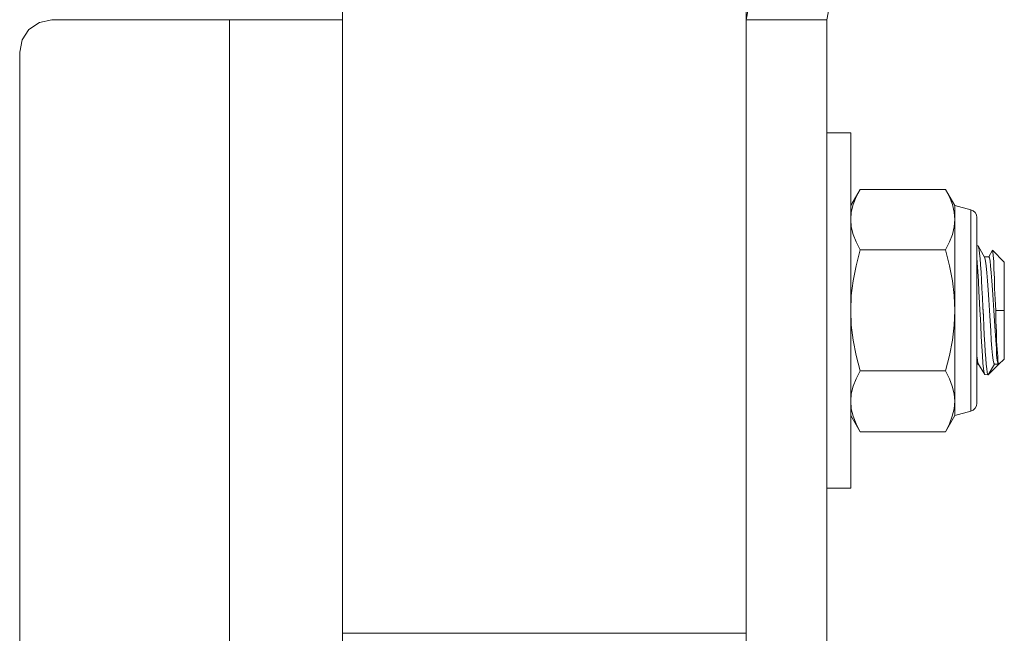
# Model space of a CAD drawing. Units: inches. Extents: x -4.1 to 12.6, y -10.9 to -0.1.
# Drawn here: x -2.6 to -0.9, y -4.8 to -3.8 of the extents above; entities that cross this region are included whole.
import ezdxf

# ---------------------------------------------------------------- set-up
doc = ezdxf.new("R2010")
doc.units = ezdxf.units.IN
doc.header["$MEASUREMENT"] = 0
doc.layers.add('Drawing', color=7, linetype='Continuous', lineweight=0)

# ---------------------------------------------------------------- blocks, each defined once
blk = doc.blocks.new('Block_3')
at = {"layer": 'Drawing', "color": 18, "lineweight": 5, "true_color": 0x000000}
for p, q in [((-2.0235, -3.8139), (-2.0235, -3.8013)), ((-1.3542, -3.8013), (-1.3542, -3.8139)), ((-2.5254, -3.8183), (-2.543, -3.8299)), ((-2.505, -3.8139), (-2.5254, -3.8183)), ((-2.2106, -3.8139), (-2.505, -3.8139)), ((-2.1743, -3.8139), (-2.2106, -3.8139)), ((-2.2106, -7.1861), (-2.2106, -3.8139)), ((-2.139, -3.8139), (-2.1743, -3.8139)), ((-2.139, -3.8139), (-2.1066, -3.8139)), ((-2.1066, -3.8139), (-2.0785, -3.8139)), ((-2.0785, -3.8139), (-2.0548, -3.8139)), ((-2.0378, -3.8139), (-2.0548, -3.8139)), ((-2.0323, -3.8139), (-2.0378, -3.8139)), ((-2.0378, -3.8139), (-2.0323, -3.8139)), ((-2.0323, -3.8139), (-2.0235, -3.8139)), ((-2.0235, -3.8139), (-2.0235, -4.0638)), ((-2.0235, -3.8139), (-2.0235, -4.0638)), ((-2.0235, -3.8139), (-2.0235, -4.0638)), ((-2.0235, -3.8139), (-2.0235, -4.0638)), ((-1.3542, -7.1861), (-1.3542, -3.8139)), ((-1.3542, -7.1861), (-1.3542, -3.8139)), ((-1.2205, -7.1861), (-1.2205, -3.8139)), ((-1.2205, -7.1861), (-1.2205, -3.8139)), ((-2.543, -3.8299), (-2.5546, -3.8475)), ((-2.5546, -3.8475), (-2.5584, -3.8678)), ((-2.5546, -3.8475), (-2.5584, -3.8679)), ((-2.5584, -3.8678), (-2.5584, -7.1327)), ((-2.5584, -3.8679), (-2.5584, -7.1327)), ((-1.2205, -4.0016), (-1.1803, -4.0016)), ((-1.1803, -4.0016), (-1.2205, -4.0016)), ((-1.1803, -4.0016), (-1.2205, -4.0016)), ((-1.2205, -4.0016), (-1.1803, -4.0016)), ((-1.1803, -4.0027), (-1.1803, -4.0016)), ((-1.1803, -4.0016), (-1.1803, -4.0027)), ((-1.1803, -4.0071), (-1.1803, -4.0027)), ((-1.1803, -4.0027), (-1.1803, -4.0071)), ((-1.1803, -4.0143), (-1.1803, -4.0071)), ((-1.1803, -4.0071), (-1.1803, -4.0143)), ((-1.1803, -4.0143), (-1.1803, -4.0242)), ((-1.1803, -4.0242), (-1.1803, -4.0143)), ((-1.1803, -4.0242), (-1.1803, -4.0363)), ((-1.1803, -4.0363), (-1.1803, -4.0242)), ((-1.1803, -4.0363), (-1.1803, -4.0511)), ((-1.1803, -4.0363), (-1.1803, -4.0511)), ((-2.0235, -4.0638), (-2.0235, -4.0913)), ((-2.0235, -4.0913), (-2.0235, -4.0638)), ((-1.1803, -4.0511), (-1.1803, -4.0682)), ((-1.1803, -4.0511), (-1.1803, -4.0682)), ((-1.1803, -4.0682), (-1.1803, -4.0875)), ((-1.1803, -4.0875), (-1.1803, -4.0682)), ((-2.0235, -4.0913), (-2.0235, -4.1403)), ((-2.0235, -4.1403), (-2.0235, -4.0913)), ((-1.1803, -4.1089), (-1.1803, -4.0875)), ((-1.1803, -4.1089), (-1.1803, -4.0875)), ((-1.1649, -4.0952), (-1.1803, -4.1221)), ((-1.1649, -4.0952), (-1.1803, -4.1221)), ((-1.1715, -4.1078), (-1.1649, -4.0952)), ((-1.0234, -4.0952), (-1.1649, -4.0952)), ((-1.0234, -4.0952), (-1.1649, -4.0952)), ((-1.0168, -4.1078), (-1.0234, -4.0952)), ((-1.008, -4.1221), (-1.0234, -4.0952)), ((-1.1803, -4.1326), (-1.1803, -4.1089)), ((-1.1803, -4.1089), (-1.1803, -4.1326)), ((-1.1764, -4.1205), (-1.1715, -4.1078)), ((-1.0119, -4.1205), (-1.0168, -4.1078)), ((-1.1764, -4.1205), (-1.1797, -4.1331)), ((-1.0091, -4.1331), (-1.0119, -4.1205)), ((-1.008, -4.1221), (-1.008, -4.1232)), ((-0.9816, -4.1293), (-1.008, -4.1221)), ((-0.9816, -4.1293), (-1.008, -4.1221)), ((-1.008, -4.1232), (-1.008, -4.1254)), ((-1.008, -4.1254), (-1.008, -4.1276)), ((-1.008, -4.1276), (-1.008, -4.1309)), ((-0.9777, -4.1309), (-0.9816, -4.1293)), ((-2.0235, -4.1403), (-2.0235, -4.1915)), ((-2.0235, -4.1915), (-2.0235, -4.1403)), ((-1.1803, -4.1574), (-1.1803, -4.1326)), ((-1.1803, -4.1326), (-1.1803, -4.1574)), ((-1.1797, -4.1331), (-1.1803, -4.1452)), ((-1.1797, -4.1574), (-1.1803, -4.1452)), ((-1.008, -4.1452), (-1.0091, -4.1331)), ((-1.008, -4.1309), (-1.008, -4.1353)), ((-1.008, -4.1353), (-1.008, -4.1397)), ((-1.008, -4.1397), (-1.008, -4.1452)), ((-0.9744, -4.1337), (-0.9777, -4.1309)), ((-0.9722, -4.1375), (-0.9744, -4.1337)), ((-0.9717, -4.1419), (-0.9722, -4.1375)), ((-0.9717, -4.1425), (-0.9717, -4.1419)), ((-0.9717, -4.1447), (-0.9717, -4.1425)), ((-0.9717, -4.1485), (-0.9717, -4.1447)), ((-1.1803, -4.1832), (-1.1803, -4.1574)), ((-1.1803, -4.1832), (-1.1803, -4.1574)), ((-1.1764, -4.17), (-1.1797, -4.1574)), ((-0.9717, -4.1535), (-0.9717, -4.1485)), ((-0.9717, -4.1601), (-0.9717, -4.1535)), ((-0.9717, -4.1678), (-0.9717, -4.1601)), ((-1.1715, -4.1821), (-1.1764, -4.17)), ((-0.9717, -4.1766), (-0.9717, -4.1678)), ((-0.9717, -4.1871), (-0.9717, -4.1766)), ((-2.0235, -4.1915), (-2.0235, -4.2432)), ((-2.0235, -4.2432), (-2.0235, -4.1915)), ((-1.1803, -4.2102), (-1.1803, -4.1832)), ((-1.1803, -4.2102), (-1.1803, -4.1832)), ((-1.1649, -4.1953), (-1.1715, -4.1821)), ((-1.1715, -4.2217), (-1.1649, -4.1953)), ((-0.9717, -4.1981), (-0.9717, -4.1871)), ((-0.9695, -4.1887), (-0.9717, -4.1887)), ((-0.9695, -4.1887), (-0.9717, -4.1887)), ((-0.9695, -4.1887), (-0.9689, -4.1909)), ((-0.9585, -4.2085), (-0.9695, -4.1887)), ((-0.9689, -4.1909), (-0.9695, -4.1887)), ((-0.9689, -4.1909), (-0.9695, -4.1887)), ((-0.9585, -4.2085), (-0.9695, -4.1887)), ((-0.9695, -4.1887), (-0.9689, -4.1909)), ((-0.9678, -4.1953), (-0.9689, -4.1909)), ((-0.9678, -4.1953), (-0.9689, -4.1909)), ((-0.9673, -4.2014), (-0.9678, -4.1953)), ((-0.9673, -4.2014), (-0.9678, -4.1953)), ((-1.1803, -4.2383), (-1.1803, -4.2102)), ((-1.1803, -4.2102), (-1.1803, -4.2383)), ((-0.9717, -4.2102), (-0.9717, -4.1981)), ((-0.9711, -4.2168), (-0.9717, -4.208)), ((-0.9711, -4.2168), (-0.9717, -4.208)), ((-0.9711, -4.2168), (-0.9717, -4.208)), ((-0.9717, -4.2234), (-0.9717, -4.2102)), ((-0.9662, -4.2096), (-0.9673, -4.2014)), ((-0.9673, -4.2014), (-0.9662, -4.2096)), ((-0.9656, -4.2201), (-0.9662, -4.2096)), ((-0.9662, -4.2096), (-0.9656, -4.2201)), ((-0.959, -4.2069), (-0.9519, -4.2069)), ((-0.959, -4.2069), (-0.9519, -4.2069)), ((-0.9574, -4.214), (-0.9585, -4.2085)), ((-0.9574, -4.214), (-0.9585, -4.2085)), ((-0.9574, -4.214), (-0.9585, -4.2085)), ((-0.9574, -4.214), (-0.9585, -4.2085)), ((-0.9458, -4.1959), (-0.9519, -4.2069)), ((-0.9458, -4.1959), (-0.9519, -4.2069)), ((-0.9508, -4.2085), (-0.9519, -4.2069)), ((-0.9519, -4.2069), (-0.9508, -4.2085)), ((-0.9497, -4.214), (-0.9508, -4.2085)), ((-0.9508, -4.2085), (-0.9497, -4.214)), ((-0.9453, -4.1986), (-0.9458, -4.1959)), ((-0.9453, -4.1986), (-0.9458, -4.1959)), ((-0.926, -4.2157), (-0.9458, -4.1959)), ((-0.926, -4.2157), (-0.9458, -4.1959)), ((-0.9442, -4.2047), (-0.9453, -4.1986)), ((-0.9442, -4.2047), (-0.9453, -4.1986)), ((-0.9436, -4.2146), (-0.9442, -4.2047)), ((-0.9436, -4.2146), (-0.9442, -4.2047)), ((-1.1764, -4.2465), (-1.1715, -4.2217)), ((-0.9717, -4.2372), (-0.9717, -4.2234)), ((-0.97, -4.2311), (-0.9711, -4.2168)), ((-0.97, -4.2311), (-0.9711, -4.2168)), ((-0.9645, -4.2322), (-0.9656, -4.2201)), ((-0.9656, -4.2201), (-0.9645, -4.2322)), ((-0.9563, -4.2217), (-0.9574, -4.214)), ((-0.9574, -4.214), (-0.9563, -4.2217)), ((-0.9552, -4.2333), (-0.9563, -4.2217)), ((-0.9563, -4.2217), (-0.9552, -4.2333)), ((-0.9497, -4.214), (-0.9491, -4.2217)), ((-0.9491, -4.2217), (-0.9497, -4.214)), ((-0.9491, -4.2217), (-0.948, -4.2333)), ((-0.948, -4.2333), (-0.9491, -4.2217)), ((-0.9431, -4.2272), (-0.9436, -4.2146)), ((-0.9431, -4.2272), (-0.9436, -4.2146)), ((-0.9425, -4.2421), (-0.9431, -4.2272)), ((-0.9425, -4.2421), (-0.9431, -4.2272)), ((-0.926, -4.2173), (-0.926, -4.2157)), ((-0.926, -4.2157), (-0.926, -4.2173)), ((-0.926, -4.2157), (-0.926, -4.2173)), ((-0.926, -4.2217), (-0.926, -4.2173)), ((-0.926, -4.2173), (-0.926, -4.2217)), ((-0.926, -4.2289), (-0.926, -4.2217)), ((-0.926, -4.2217), (-0.926, -4.2289)), ((-2.0235, -4.2432), (-2.0235, -4.296)), ((-2.0235, -4.296), (-2.0235, -4.2432)), ((-1.1803, -4.2669), (-1.1803, -4.2383)), ((-1.1803, -4.2383), (-1.1803, -4.2669)), ((-0.9717, -4.2509), (-0.9717, -4.2372)), ((-0.9689, -4.2471), (-0.97, -4.2311)), ((-0.9689, -4.2471), (-0.97, -4.2311)), ((-0.964, -4.2454), (-0.9645, -4.2322)), ((-0.9645, -4.2322), (-0.964, -4.2454)), ((-0.9552, -4.2333), (-0.9541, -4.2465)), ((-0.9552, -4.2333), (-0.9541, -4.2465)), ((-0.9469, -4.2465), (-0.948, -4.2333)), ((-0.9469, -4.2465), (-0.948, -4.2333)), ((-0.942, -4.2592), (-0.9425, -4.2421)), ((-0.942, -4.2592), (-0.9425, -4.2421)), ((-0.926, -4.2394), (-0.926, -4.2289)), ((-0.926, -4.2289), (-0.926, -4.2394)), ((-0.926, -4.2515), (-0.926, -4.2394)), ((-0.926, -4.2394), (-0.926, -4.2515)), ((-1.1797, -4.2713), (-1.1764, -4.2465)), ((-0.9717, -4.2658), (-0.9717, -4.2509)), ((-0.9684, -4.2647), (-0.9689, -4.2471)), ((-0.9684, -4.2647), (-0.9689, -4.2471)), ((-0.9634, -4.2597), (-0.964, -4.2454)), ((-0.964, -4.2454), (-0.9634, -4.2597)), ((-0.9623, -4.2751), (-0.9634, -4.2597)), ((-0.9634, -4.2597), (-0.9623, -4.2751)), ((-0.9541, -4.2465), (-0.953, -4.2619)), ((-0.9541, -4.2465), (-0.953, -4.2619)), ((-0.9458, -4.2619), (-0.9469, -4.2465)), ((-0.9458, -4.2619), (-0.9469, -4.2465)), ((-0.9409, -4.2773), (-0.942, -4.2592)), ((-0.9409, -4.2773), (-0.942, -4.2592)), ((-0.926, -4.2652), (-0.926, -4.2515)), ((-0.926, -4.2652), (-0.926, -4.2515)), ((-1.1803, -4.296), (-1.1803, -4.2669)), ((-1.1803, -4.2669), (-1.1803, -4.296)), ((-1.1803, -4.2961), (-1.1797, -4.2713)), ((-0.9717, -4.2806), (-0.9717, -4.2658)), ((-0.9673, -4.2834), (-0.9684, -4.2647)), ((-0.9673, -4.2834), (-0.9684, -4.2647)), ((-0.9618, -4.2905), (-0.9623, -4.2751)), ((-0.9623, -4.2751), (-0.9618, -4.2905)), ((-0.953, -4.2619), (-0.9519, -4.2784)), ((-0.953, -4.2619), (-0.9519, -4.2784)), ((-0.9458, -4.2619), (-0.9447, -4.2784)), ((-0.9447, -4.2784), (-0.9458, -4.2619)), ((-0.926, -4.2801), (-0.926, -4.2652)), ((-0.926, -4.2801), (-0.926, -4.2652)), ((-0.9717, -4.296), (-0.9717, -4.2806)), ((-0.9667, -4.296), (-0.9673, -4.2834)), ((-0.9667, -4.296), (-0.9673, -4.2834)), ((-0.9612, -4.296), (-0.9618, -4.2905)), ((-0.9618, -4.2905), (-0.9607, -4.3065)), ((-0.9519, -4.2784), (-0.9508, -4.2961)), ((-0.9508, -4.296), (-0.9519, -4.2784)), ((-0.9447, -4.2784), (-0.9436, -4.296)), ((-0.9447, -4.2784), (-0.9436, -4.2961)), ((-0.9403, -4.296), (-0.9409, -4.2773)), ((-0.9403, -4.296), (-0.9409, -4.2773)), ((-0.926, -4.296), (-0.926, -4.2801)), ((-0.926, -4.296), (-0.926, -4.2801)), ((-2.0235, -4.296), (-2.0235, -4.3483)), ((-2.0235, -4.3483), (-2.0235, -4.296)), ((-1.1803, -4.296), (-1.1797, -4.3203)), ((-1.1803, -4.3247), (-1.1803, -4.296)), ((-1.1803, -4.3247), (-1.1803, -4.296)), ((-0.9717, -4.3109), (-0.9717, -4.296)), ((-0.9662, -4.3021), (-0.9667, -4.296)), ((-0.9662, -4.3021), (-0.9667, -4.296)), ((-0.9651, -4.3208), (-0.9662, -4.3021)), ((-0.9651, -4.3208), (-0.9662, -4.3021)), ((-0.9607, -4.3065), (-0.9612, -4.296)), ((-0.9601, -4.3219), (-0.9607, -4.3065)), ((-0.9607, -4.3065), (-0.9601, -4.3219)), ((-0.9508, -4.2961), (-0.9497, -4.3131)), ((-0.9497, -4.3131), (-0.9508, -4.296)), ((-0.9436, -4.296), (-0.9425, -4.3131)), ((-0.9436, -4.2961), (-0.9425, -4.3131)), ((-0.9398, -4.3137), (-0.9403, -4.296)), ((-0.926, -4.296), (-0.9403, -4.296)), ((-0.9403, -4.296), (-0.926, -4.296)), ((-0.9398, -4.3137), (-0.9403, -4.296)), ((-0.926, -4.3115), (-0.926, -4.296)), ((-0.926, -4.296), (-0.926, -4.3115)), ((-1.1803, -4.3533), (-1.1803, -4.3247)), ((-1.1803, -4.3533), (-1.1803, -4.3247)), ((-1.1797, -4.3203), (-1.1764, -4.345)), ((-0.9717, -4.3258), (-0.9717, -4.3109)), ((-0.9717, -4.3406), (-0.9717, -4.3258)), ((-0.9645, -4.339), (-0.9651, -4.3208)), ((-0.9645, -4.339), (-0.9651, -4.3208)), ((-0.9596, -4.3368), (-0.9601, -4.3219)), ((-0.9601, -4.3219), (-0.9596, -4.3368)), ((-0.9497, -4.3131), (-0.9486, -4.3296)), ((-0.9486, -4.3296), (-0.9497, -4.3131)), ((-0.9414, -4.3296), (-0.9425, -4.3131)), ((-0.9425, -4.3131), (-0.9414, -4.3296)), ((-0.9392, -4.3313), (-0.9398, -4.3137)), ((-0.9392, -4.3313), (-0.9398, -4.3137)), ((-0.926, -4.3115), (-0.926, -4.3263)), ((-0.926, -4.3115), (-0.926, -4.3263)), ((-0.9717, -4.3549), (-0.9717, -4.3406)), ((-0.9645, -4.339), (-0.9634, -4.3555)), ((-0.9634, -4.3555), (-0.9645, -4.339)), ((-0.9585, -4.3511), (-0.9596, -4.3368)), ((-0.9596, -4.3368), (-0.9585, -4.3511)), ((-0.9486, -4.3296), (-0.948, -4.345)), ((-0.948, -4.345), (-0.9486, -4.3296)), ((-0.9403, -4.345), (-0.9414, -4.3296)), ((-0.9414, -4.3296), (-0.9403, -4.345)), ((-0.9387, -4.3467), (-0.9392, -4.3313)), ((-0.9387, -4.3467), (-0.9392, -4.3313)), ((-0.926, -4.3263), (-0.926, -4.3406)), ((-0.926, -4.3263), (-0.926, -4.3406)), ((-0.926, -4.3406), (-0.926, -4.3527)), ((-0.926, -4.3527), (-0.926, -4.3406)), ((-2.0235, -4.3483), (-2.0235, -4.4001)), ((-2.0235, -4.4001), (-2.0235, -4.3483)), ((-1.1803, -4.3814), (-1.1803, -4.3533)), ((-1.1803, -4.3533), (-1.1803, -4.3814)), ((-1.1764, -4.345), (-1.1715, -4.3703)), ((-0.9717, -4.3681), (-0.9717, -4.3549)), ((-0.9634, -4.3555), (-0.9623, -4.3703)), ((-0.9623, -4.3703), (-0.9634, -4.3555)), ((-0.9579, -4.3637), (-0.9585, -4.3511)), ((-0.9585, -4.3511), (-0.9579, -4.3637)), ((-0.948, -4.345), (-0.9469, -4.3588)), ((-0.9469, -4.3588), (-0.948, -4.345)), ((-0.9392, -4.3588), (-0.9403, -4.345)), ((-0.9403, -4.345), (-0.9392, -4.3588)), ((-0.9376, -4.3604), (-0.9387, -4.3467)), ((-0.9387, -4.3467), (-0.9376, -4.3604)), ((-0.926, -4.3527), (-0.926, -4.3626)), ((-0.926, -4.3626), (-0.926, -4.3527)), ((-1.1715, -4.3703), (-1.1649, -4.3962)), ((-0.9717, -4.3814), (-0.9717, -4.3681)), ((-0.9717, -4.3709), (-0.9706, -4.3781)), ((-0.9717, -4.3709), (-0.9706, -4.3781)), ((-0.9623, -4.3703), (-0.9618, -4.383)), ((-0.9618, -4.383), (-0.9623, -4.3703)), ((-0.9568, -4.3753), (-0.9579, -4.3637)), ((-0.9579, -4.3637), (-0.9568, -4.3753)), ((-0.9458, -4.3698), (-0.9469, -4.3588)), ((-0.9458, -4.3698), (-0.9469, -4.3588)), ((-0.9447, -4.3781), (-0.9458, -4.3698)), ((-0.9447, -4.3781), (-0.9458, -4.3698)), ((-0.9387, -4.3698), (-0.9392, -4.3588)), ((-0.9392, -4.3588), (-0.9387, -4.3698)), ((-0.9376, -4.3781), (-0.9387, -4.3698)), ((-0.9387, -4.3698), (-0.9376, -4.3781)), ((-0.937, -4.3714), (-0.9376, -4.3604)), ((-0.9376, -4.3604), (-0.937, -4.3714)), ((-0.9365, -4.3792), (-0.937, -4.3714)), ((-0.937, -4.3714), (-0.9365, -4.3792)), ((-0.926, -4.3626), (-0.926, -4.3698)), ((-0.926, -4.3698), (-0.926, -4.3626)), ((-0.926, -4.3698), (-0.926, -4.3748)), ((-0.926, -4.3748), (-0.926, -4.3698)), ((-0.926, -4.3748), (-0.926, -4.3764)), ((-0.926, -4.3764), (-0.926, -4.3748)), ((-1.1803, -4.4083), (-1.1803, -4.3814)), ((-1.1803, -4.3814), (-1.1803, -4.4083)), ((-0.9717, -4.3814), (-0.9717, -4.3935)), ((-0.9717, -4.3847), (-0.9689, -4.3847)), ((-0.9717, -4.3847), (-0.9689, -4.3847)), ((-0.9706, -4.3781), (-0.97, -4.383)), ((-0.9706, -4.3781), (-0.97, -4.383)), ((-0.9585, -4.4023), (-0.97, -4.383)), ((-0.9585, -4.4023), (-0.97, -4.383)), ((-0.9618, -4.383), (-0.9607, -4.3924)), ((-0.9607, -4.3924), (-0.9618, -4.383)), ((-0.9563, -4.3847), (-0.9568, -4.3753)), ((-0.9568, -4.3753), (-0.9563, -4.3847)), ((-0.9552, -4.3924), (-0.9563, -4.3847)), ((-0.9563, -4.3847), (-0.9552, -4.3924)), ((-0.953, -4.4028), (-0.9425, -4.3847)), ((-0.9425, -4.3847), (-0.953, -4.4028)), ((-0.9354, -4.3852), (-0.953, -4.4028)), ((-0.9354, -4.3852), (-0.953, -4.4028)), ((-0.9436, -4.383), (-0.9447, -4.3781)), ((-0.9447, -4.3781), (-0.9436, -4.383)), ((-0.9425, -4.3847), (-0.9436, -4.383)), ((-0.9436, -4.383), (-0.9425, -4.3847)), ((-0.9425, -4.3847), (-0.9354, -4.3847)), ((-0.9354, -4.3847), (-0.9425, -4.3847)), ((-0.9365, -4.383), (-0.9376, -4.3781)), ((-0.9376, -4.3781), (-0.9365, -4.383)), ((-0.9365, -4.3792), (-0.9359, -4.3841)), ((-0.9365, -4.3792), (-0.9359, -4.3841)), ((-0.9359, -4.3841), (-0.9365, -4.383)), ((-0.9359, -4.3841), (-0.9365, -4.383)), ((-0.9359, -4.3841), (-0.9354, -4.3852)), ((-0.9359, -4.3841), (-0.9354, -4.3847)), ((-0.926, -4.3764), (-0.9354, -4.3852)), ((-0.926, -4.3764), (-0.9354, -4.3852)), ((-0.9354, -4.3847), (-0.9354, -4.3852)), ((-2.0235, -4.4001), (-2.0235, -4.4513)), ((-2.0235, -4.4513), (-2.0235, -4.4001)), ((-1.1649, -4.3962), (-1.1715, -4.4094)), ((-0.9717, -4.3935), (-0.9717, -4.4045)), ((-0.9717, -4.4149), (-0.9717, -4.4045)), ((-0.9607, -4.3924), (-0.9596, -4.399)), ((-0.9596, -4.399), (-0.9607, -4.3924)), ((-0.9596, -4.399), (-0.9585, -4.4023)), ((-0.9585, -4.4023), (-0.9596, -4.399)), ((-0.9585, -4.4023), (-0.953, -4.4028)), ((-0.9585, -4.4023), (-0.953, -4.4028)), ((-0.9546, -4.3984), (-0.9552, -4.3924)), ((-0.9552, -4.3924), (-0.9546, -4.3984)), ((-0.9541, -4.4017), (-0.9546, -4.3984)), ((-0.9546, -4.3984), (-0.9541, -4.4017)), ((-0.953, -4.4028), (-0.9541, -4.4017)), ((-0.9541, -4.4017), (-0.953, -4.4028)), ((-1.1803, -4.4347), (-1.1803, -4.4083)), ((-1.1803, -4.4347), (-1.1803, -4.4083)), ((-1.1764, -4.4215), (-1.1797, -4.4342)), ((-1.1715, -4.4094), (-1.1764, -4.4215)), ((-0.9717, -4.4237), (-0.9717, -4.4149)), ((-0.9717, -4.4237), (-0.9717, -4.4314)), ((-1.1797, -4.4342), (-1.1803, -4.4463)), ((-1.1803, -4.4595), (-1.1803, -4.4347)), ((-1.1803, -4.4595), (-1.1803, -4.4347)), ((-0.9717, -4.4314), (-0.9717, -4.438)), ((-0.9717, -4.438), (-0.9717, -4.443)), ((-2.0235, -4.4513), (-2.0235, -4.5008)), ((-2.0235, -4.5008), (-2.0235, -4.4513)), ((-1.1803, -4.4463), (-1.1797, -4.459)), ((-1.0091, -4.459), (-1.008, -4.4463)), ((-1.008, -4.4463), (-1.008, -4.4518)), ((-1.008, -4.4518), (-1.008, -4.4568)), ((-0.9744, -4.4579), (-0.9722, -4.454)), ((-0.9722, -4.454), (-0.9717, -4.4496)), ((-0.9717, -4.443), (-0.9717, -4.4469)), ((-0.9717, -4.4469), (-0.9717, -4.4491)), ((-0.9717, -4.4491), (-0.9717, -4.4496)), ((-1.1803, -4.4826), (-1.1803, -4.4595)), ((-1.1803, -4.4595), (-1.1803, -4.4826)), ((-1.1649, -4.4969), (-1.1803, -4.47)), ((-1.1649, -4.4969), (-1.1803, -4.47)), ((-1.1797, -4.459), (-1.1764, -4.4711)), ((-1.1764, -4.4711), (-1.1715, -4.4837)), ((-1.008, -4.47), (-1.0234, -4.4969)), ((-1.008, -4.47), (-1.0234, -4.4969)), ((-1.0168, -4.4837), (-1.0124, -4.4711)), ((-1.0124, -4.4711), (-1.0091, -4.459)), ((-1.008, -4.4568), (-1.008, -4.4606)), ((-1.008, -4.4606), (-1.008, -4.4639)), ((-0.9816, -4.4628), (-1.008, -4.47)), ((-0.9816, -4.4628), (-1.008, -4.47)), ((-1.008, -4.4639), (-1.008, -4.4667)), ((-1.008, -4.4667), (-1.008, -4.4683)), ((-1.008, -4.4683), (-1.008, -4.4694)), ((-1.008, -4.4694), (-1.008, -4.47)), ((-1.008, -4.4694), (-1.008, -4.47)), ((-0.9816, -4.4628), (-0.9777, -4.4612)), ((-0.9777, -4.4612), (-0.9744, -4.4579)), ((-1.1803, -4.5041), (-1.1803, -4.4826)), ((-1.1803, -4.4826), (-1.1803, -4.5041)), ((-1.1715, -4.4837), (-1.1649, -4.4969)), ((-1.0234, -4.4969), (-1.0168, -4.4837)), ((-2.0235, -4.5008), (-2.0235, -4.5278)), ((-2.0235, -4.5278), (-2.0235, -4.5008)), ((-2.0235, -4.5008), (-2.0235, -4.5278)), ((-1.1803, -4.5041), (-1.1803, -4.5234)), ((-1.1803, -4.5234), (-1.1803, -4.5041)), ((-1.1649, -4.4969), (-1.0234, -4.4969)), ((-1.1649, -4.4969), (-1.0234, -4.4969)), ((-2.0235, -4.5278), (-2.0235, -6.4722)), ((-2.0235, -4.5278), (-2.0235, -6.4722)), ((-2.0235, -4.5278), (-2.0235, -6.4722)), ((-2.0235, -4.5278), (-2.0235, -6.4722)), ((-1.1803, -4.5234), (-1.1803, -4.5404)), ((-1.1803, -4.5404), (-1.1803, -4.5234)), ((-1.1803, -4.5404), (-1.1803, -4.5553)), ((-1.1803, -4.5404), (-1.1803, -4.5553)), ((-1.1803, -4.5553), (-1.1803, -4.5679)), ((-1.1803, -4.5553), (-1.1803, -4.5679)), ((-1.1803, -4.5679), (-1.1803, -4.5773)), ((-1.1803, -4.5773), (-1.1803, -4.5679)), ((-1.1803, -4.5844), (-1.1803, -4.5773)), ((-1.1803, -4.5844), (-1.1803, -4.5773)), ((-1.1803, -4.5888), (-1.1803, -4.5844)), ((-1.1803, -4.5844), (-1.1803, -4.5888)), ((-1.1803, -4.5905), (-1.2205, -4.5905)), ((-1.2205, -4.5905), (-1.1803, -4.5905)), ((-1.2205, -4.5905), (-1.1803, -4.5905)), ((-1.1803, -4.5905), (-1.1803, -4.5888)), ((-1.1803, -4.5888), (-1.1803, -4.5905)), ((-1.3542, -4.831), (-2.0235, -4.831))]:
    blk.add_line(p, q, dxfattribs=at)
for points in [[(-1.1671, -3.6268), (-1.2386, -3.6411), (-1.2997, -3.6818), (-1.3404, -3.7424), (-1.3542, -3.8139), (-1.2205, -3.8139)], [(-1.1671, -3.6268), (-1.1671, -3.7605), (-1.1874, -3.7649), (-1.205, -3.7765), (-1.2166, -3.7935), (-1.2205, -3.8139)], [(-2.2106, -3.8139), (-2.2106, -7.1861), (-2.505, -7.1861), (-2.5254, -7.1817), (-2.543, -7.1701), (-2.5546, -7.1531), (-2.5584, -7.1327), (-2.5584, -3.8678), (-2.5546, -3.8475)], [(-2.2106, -3.8139), (-2.2106, -7.1861), (-2.505, -7.1861), (-2.5254, -7.1817), (-2.543, -7.1701), (-2.5546, -7.1531), (-2.5584, -7.1327), (-2.5584, -3.8679), (-2.5546, -3.8475)], [(-2.2106, -3.8139), (-2.505, -3.8139), (-2.5254, -3.8183), (-2.543, -3.8299), (-2.5546, -3.8475)], [(-2.505, -3.8139), (-2.5254, -3.8183), (-2.543, -3.8299), (-2.5546, -3.8475)], [(-2.2106, -3.8139), (-2.505, -3.8139), (-2.5254, -3.8183), (-2.543, -3.8299), (-2.5546, -3.8475)], [(-2.0323, -7.1861), (-2.0378, -7.1861), (-2.0548, -7.1861), (-2.0785, -7.1861), (-2.1066, -7.1861), (-2.139, -7.1861), (-2.1743, -7.1861), (-2.2106, -7.1861), (-2.2106, -3.8139)], [(-2.139, -3.8139), (-2.1743, -3.8139), (-2.2106, -3.8139)], [(-2.2106, -3.8139), (-2.1743, -3.8139), (-2.139, -3.8139), (-2.1066, -3.8139), (-2.0785, -3.8139)], [(-2.139, -3.8139), (-2.1066, -3.8139), (-2.0785, -3.8139), (-2.0548, -3.8139)], [(-2.0378, -3.8139), (-2.0548, -3.8139), (-2.0785, -3.8139)], [(-2.0323, -3.8139), (-2.0378, -3.8139), (-2.0548, -3.8139)], [(-1.3542, -3.8139), (-1.2205, -3.8139), (-1.2205, -7.1861), (-1.3542, -7.1861), (-1.3542, -3.8139)], [(-1.3542, -3.8139), (-1.2205, -3.8139), (-1.2205, -7.1861), (-1.3542, -7.1861), (-1.3542, -3.8139)], [(-1.1803, -4.0016), (-1.1803, -4.0027), (-1.1803, -4.0071), (-1.1803, -4.0143)], [(-1.1803, -4.0143), (-1.1803, -4.0071), (-1.1803, -4.0027), (-1.1803, -4.0016)], [(-1.1803, -4.0363), (-1.1803, -4.0242), (-1.1803, -4.0143)], [(-1.1803, -4.0143), (-1.1803, -4.0242), (-1.1803, -4.0363), (-1.1803, -4.0511), (-1.1803, -4.0682), (-1.1803, -4.0875)], [(-1.1803, -4.0363), (-1.1803, -4.0511), (-1.1803, -4.0682)], [(-2.0235, -4.5278), (-2.0235, -4.5008), (-2.0235, -4.4513), (-2.0235, -4.4001), (-2.0235, -4.3483), (-2.0235, -4.296), (-2.0235, -4.2432), (-2.0235, -4.1915), (-2.0235, -4.1403), (-2.0235, -4.0913), (-2.0235, -4.0638)], [(-2.0235, -4.0638), (-2.0235, -4.0913), (-2.0235, -4.1403), (-2.0235, -4.1915), (-2.0235, -4.2432), (-2.0235, -4.296), (-2.0235, -4.3483), (-2.0235, -4.4001)], [(-1.1803, -4.1089), (-1.1803, -4.0875), (-1.1803, -4.0682)], [(-1.1803, -4.4347), (-1.1803, -4.4083), (-1.1803, -4.3814), (-1.1803, -4.3533), (-1.1803, -4.3247), (-1.1803, -4.296), (-1.1803, -4.2669), (-1.1803, -4.2383), (-1.1803, -4.2102), (-1.1803, -4.1832), (-1.1803, -4.1574), (-1.1803, -4.1326), (-1.1803, -4.1089), (-1.1803, -4.0875)], [(-1.1649, -4.0952), (-1.1715, -4.1078), (-1.1764, -4.1205), (-1.1797, -4.1331), (-1.1803, -4.1452), (-1.1797, -4.1574), (-1.1764, -4.17), (-1.1715, -4.1821), (-1.1649, -4.1953)], [(-1.1649, -4.0952), (-1.1715, -4.1078), (-1.1764, -4.1205), (-1.1797, -4.1331), (-1.1803, -4.1452), (-1.1797, -4.1574), (-1.1764, -4.17), (-1.1715, -4.1821), (-1.1649, -4.1953)], [(-1.1764, -4.1205), (-1.1715, -4.1078), (-1.1649, -4.0952)], [(-1.1649, -4.0952), (-1.0234, -4.0952), (-1.0168, -4.1078), (-1.0119, -4.1205), (-1.0091, -4.1331), (-1.008, -4.1452), (-1.0091, -4.1574), (-1.0119, -4.17), (-1.0168, -4.1821), (-1.0234, -4.1953), (-1.1649, -4.1953)], [(-1.1649, -4.0952), (-1.0234, -4.0952), (-1.0168, -4.1078), (-1.0119, -4.1205), (-1.0091, -4.1331), (-1.008, -4.1452), (-1.0091, -4.1574), (-1.0119, -4.17), (-1.0168, -4.1821), (-1.0234, -4.1953), (-1.1649, -4.1953)], [(-1.008, -4.1221), (-1.008, -4.1221), (-1.0234, -4.0952)], [(-1.008, -4.1221), (-1.008, -4.1221), (-1.008, -4.1232), (-1.008, -4.1254), (-1.008, -4.1276), (-1.008, -4.1309), (-1.008, -4.1353), (-1.008, -4.1397), (-1.008, -4.1452), (-1.0091, -4.1331), (-1.0119, -4.1205), (-1.0168, -4.1078), (-1.0234, -4.0952)], [(-1.1803, -4.1089), (-1.1803, -4.1326), (-1.1803, -4.1574)], [(-1.1764, -4.1205), (-1.1797, -4.1331), (-1.1803, -4.1452)], [(-1.008, -4.1254), (-1.008, -4.1232), (-1.008, -4.1221), (-0.9816, -4.1293), (-0.9816, -4.1298)], [(-1.008, -4.1254), (-1.008, -4.1232), (-1.008, -4.1221), (-0.9816, -4.1293), (-0.9816, -4.1298)], [(-1.008, -4.1254), (-1.008, -4.1276), (-1.008, -4.1309), (-1.008, -4.1353), (-1.008, -4.1397), (-1.008, -4.1452), (-1.008, -4.1513), (-1.008, -4.1579), (-1.008, -4.1651), (-1.008, -4.1728)], [(-1.008, -4.1254), (-1.008, -4.1276), (-1.008, -4.1309), (-1.008, -4.1353), (-1.008, -4.1397), (-1.008, -4.1452), (-1.008, -4.1513), (-1.008, -4.1579), (-1.008, -4.1651), (-1.008, -4.1728)], [(-0.9816, -4.2322), (-0.9816, -4.2173), (-0.9816, -4.203), (-0.9816, -4.1898), (-0.9816, -4.1777), (-0.9816, -4.1667), (-0.9816, -4.1574), (-0.9816, -4.1485), (-0.9816, -4.1419), (-0.9816, -4.1364), (-0.9816, -4.132), (-0.9816, -4.1298), (-0.9816, -4.1293), (-0.9777, -4.1309), (-0.9744, -4.1337), (-0.9722, -4.1375), (-0.9717, -4.1419)], [(-0.9717, -4.1419), (-0.9722, -4.1375), (-0.9744, -4.1337), (-0.9777, -4.1309), (-0.9816, -4.1293)], [(-0.9816, -4.2322), (-0.9816, -4.2173), (-0.9816, -4.203), (-0.9816, -4.1898), (-0.9816, -4.1777), (-0.9816, -4.1667), (-0.9816, -4.1574), (-0.9816, -4.1485), (-0.9816, -4.1419), (-0.9816, -4.1364), (-0.9816, -4.132), (-0.9816, -4.1298), (-0.9816, -4.1293), (-0.9777, -4.1309), (-0.9744, -4.1337), (-0.9722, -4.1375), (-0.9717, -4.1419)], [(-0.9816, -4.2322), (-0.9816, -4.2173), (-0.9816, -4.203), (-0.9816, -4.1898), (-0.9816, -4.1777), (-0.9816, -4.1667), (-0.9816, -4.1574), (-0.9816, -4.1485), (-0.9816, -4.1419), (-0.9816, -4.1364), (-0.9816, -4.132), (-0.9816, -4.1298)], [(-0.9816, -4.2322), (-0.9816, -4.2173), (-0.9816, -4.203), (-0.9816, -4.1898), (-0.9816, -4.1777), (-0.9816, -4.1667), (-0.9816, -4.1574), (-0.9816, -4.1485), (-0.9816, -4.1419), (-0.9816, -4.1364), (-0.9816, -4.132), (-0.9816, -4.1298)], [(-1.1803, -4.296), (-1.1797, -4.2713), (-1.1764, -4.2465), (-1.1715, -4.2217), (-1.1649, -4.1953), (-1.1715, -4.1821), (-1.1764, -4.17), (-1.1797, -4.1574), (-1.1803, -4.1452)], [(-1.0119, -4.17), (-1.0091, -4.1574), (-1.008, -4.1452), (-1.008, -4.1513), (-1.008, -4.1579)], [(-1.0119, -4.17), (-1.0091, -4.1574), (-1.008, -4.1452), (-1.008, -4.1513), (-1.008, -4.1579)], [(-0.9717, -4.1419), (-0.9717, -4.1425), (-0.9717, -4.1447), (-0.9717, -4.1485), (-0.9717, -4.1535), (-0.9717, -4.1601)], [(-0.9717, -4.1485), (-0.9717, -4.1447), (-0.9717, -4.1425), (-0.9717, -4.1419)], [(-0.9717, -4.1419), (-0.9717, -4.1425), (-0.9717, -4.1447), (-0.9717, -4.1485), (-0.9717, -4.1535), (-0.9717, -4.1601)], [(-1.1803, -4.2102), (-1.1803, -4.1832), (-1.1803, -4.1574)], [(-1.008, -4.2295), (-1.008, -4.219), (-1.008, -4.2091), (-1.008, -4.1992), (-1.008, -4.1898), (-1.008, -4.181), (-1.008, -4.1728), (-1.008, -4.1651), (-1.008, -4.1579)], [(-1.008, -4.2295), (-1.008, -4.219), (-1.008, -4.2091), (-1.008, -4.1992), (-1.008, -4.1898), (-1.008, -4.181), (-1.008, -4.1728), (-1.008, -4.1651), (-1.008, -4.1579)], [(-0.9717, -4.1766), (-0.9717, -4.1678), (-0.9717, -4.1601), (-0.9717, -4.1535), (-0.9717, -4.1485)], [(-0.9717, -4.3258), (-0.9717, -4.3109), (-0.9717, -4.296), (-0.9717, -4.2806), (-0.9717, -4.2658), (-0.9717, -4.2509), (-0.9717, -4.2372), (-0.9717, -4.2234), (-0.9717, -4.2102), (-0.9717, -4.1981), (-0.9717, -4.1871), (-0.9717, -4.1766), (-0.9717, -4.1678), (-0.9717, -4.1601)], [(-0.9717, -4.3258), (-0.9717, -4.3109), (-0.9717, -4.296), (-0.9717, -4.2806), (-0.9717, -4.2658), (-0.9717, -4.2509), (-0.9717, -4.2372), (-0.9717, -4.2234), (-0.9717, -4.2102), (-0.9717, -4.1981), (-0.9717, -4.1871), (-0.9717, -4.1766), (-0.9717, -4.1678), (-0.9717, -4.1601)], [(-1.0119, -4.2465), (-1.0168, -4.2217), (-1.0234, -4.1953), (-1.0168, -4.1821), (-1.0119, -4.17)], [(-1.0119, -4.2465), (-1.0168, -4.2217), (-1.0234, -4.1953), (-1.0168, -4.1821), (-1.0119, -4.17)], [(-1.008, -4.1992), (-1.008, -4.1898), (-1.008, -4.181), (-1.008, -4.1728)], [(-1.008, -4.1992), (-1.008, -4.1898), (-1.008, -4.181), (-1.008, -4.1728)], [(-0.9717, -4.2234), (-0.9717, -4.2102), (-0.9717, -4.1981), (-0.9717, -4.1871), (-0.9717, -4.1766)], [(-1.1649, -4.1953), (-1.0234, -4.1953), (-1.0168, -4.2217), (-1.0119, -4.2465), (-1.0091, -4.2713), (-1.008, -4.296), (-1.0091, -4.3203), (-1.0119, -4.345), (-1.0168, -4.3703), (-1.0234, -4.3962), (-1.1649, -4.3962), (-1.1715, -4.3703), (-1.1764, -4.345), (-1.1797, -4.3203), (-1.1803, -4.296), (-1.1797, -4.2713), (-1.1764, -4.2465), (-1.1715, -4.2217), (-1.1649, -4.1953)], [(-1.1649, -4.1953), (-1.0234, -4.1953), (-1.0168, -4.2217), (-1.0119, -4.2465), (-1.0091, -4.2713), (-1.008, -4.296), (-1.0091, -4.3203), (-1.0119, -4.345), (-1.0168, -4.3703), (-1.0234, -4.3962), (-1.1649, -4.3962), (-1.1715, -4.3703), (-1.1764, -4.345), (-1.1797, -4.3203), (-1.1803, -4.296), (-1.1797, -4.2713), (-1.1764, -4.2465), (-1.1715, -4.2217), (-1.1649, -4.1953)], [(-0.9673, -4.2014), (-0.9678, -4.1953), (-0.9689, -4.1909)], [(-0.964, -4.2454), (-0.9645, -4.2322), (-0.9656, -4.2201), (-0.9662, -4.2096), (-0.9673, -4.2014), (-0.9678, -4.1953), (-0.9689, -4.1909)], [(-1.1803, -4.2102), (-1.1803, -4.2383), (-1.1803, -4.2669), (-1.1803, -4.296)], [(-1.008, -4.1992), (-1.008, -4.2091), (-1.008, -4.219), (-1.008, -4.2295)], [(-1.008, -4.1992), (-1.008, -4.2091), (-1.008, -4.219), (-1.008, -4.2295)], [(-0.9673, -4.2834), (-0.9684, -4.2647), (-0.9689, -4.2471), (-0.97, -4.2311), (-0.9711, -4.2168), (-0.9717, -4.208)], [(-0.9673, -4.2014), (-0.9662, -4.2096), (-0.9656, -4.2201), (-0.9645, -4.2322), (-0.964, -4.2454), (-0.9634, -4.2597), (-0.9623, -4.2751), (-0.9618, -4.2905), (-0.9607, -4.3065), (-0.9601, -4.3219), (-0.9596, -4.3368), (-0.9585, -4.3511), (-0.9579, -4.3637), (-0.9568, -4.3753), (-0.9563, -4.3847), (-0.9552, -4.3924)], [(-0.9519, -4.2069), (-0.9508, -4.2085), (-0.9497, -4.214)], [(-0.9497, -4.214), (-0.9508, -4.2085), (-0.9519, -4.2069)], [(-0.9425, -4.2421), (-0.9431, -4.2272), (-0.9436, -4.2146), (-0.9442, -4.2047), (-0.9453, -4.1986), (-0.9458, -4.1959)], [(-0.9398, -4.3137), (-0.9403, -4.296), (-0.9409, -4.2773), (-0.942, -4.2592), (-0.9425, -4.2421), (-0.9431, -4.2272), (-0.9436, -4.2146), (-0.9442, -4.2047), (-0.9453, -4.1986), (-0.9458, -4.1959)], [(-0.9717, -4.3814), (-0.9717, -4.3681), (-0.9717, -4.3549), (-0.9717, -4.3406), (-0.9717, -4.3258), (-0.9717, -4.3109), (-0.9717, -4.296), (-0.9717, -4.2806), (-0.9717, -4.2658), (-0.9717, -4.2509), (-0.9717, -4.2372), (-0.9717, -4.2234)], [(-0.9667, -4.296), (-0.9673, -4.2834), (-0.9684, -4.2647), (-0.9689, -4.2471), (-0.97, -4.2311), (-0.9711, -4.2168)], [(-0.9574, -4.214), (-0.9563, -4.2217), (-0.9552, -4.2333), (-0.9541, -4.2465), (-0.953, -4.2619), (-0.9519, -4.2784)], [(-0.9552, -4.2333), (-0.9563, -4.2217), (-0.9574, -4.214)], [(-0.9447, -4.2784), (-0.9458, -4.2619), (-0.9469, -4.2465), (-0.948, -4.2333), (-0.9491, -4.2217), (-0.9497, -4.214)], [(-0.9497, -4.214), (-0.9491, -4.2217), (-0.948, -4.2333)], [(-0.926, -4.2515), (-0.926, -4.2394), (-0.926, -4.2289), (-0.926, -4.2217), (-0.926, -4.2173), (-0.926, -4.2157)], [(-0.926, -4.2173), (-0.926, -4.2217), (-0.926, -4.2289), (-0.926, -4.2394), (-0.926, -4.2515)], [(-1.008, -4.2295), (-1.008, -4.2399), (-1.008, -4.2509), (-1.008, -4.2619), (-1.008, -4.2729), (-1.008, -4.2845), (-1.008, -4.296)], [(-1.008, -4.2295), (-1.008, -4.2399), (-1.008, -4.2509), (-1.008, -4.2619), (-1.008, -4.2729), (-1.008, -4.2845), (-1.008, -4.296)], [(-1.008, -4.2295), (-1.008, -4.2399), (-1.008, -4.2509), (-1.008, -4.2619), (-1.008, -4.2729), (-1.008, -4.2845), (-1.008, -4.296)], [(-1.008, -4.2295), (-1.008, -4.2399), (-1.008, -4.2509), (-1.008, -4.2619), (-1.008, -4.2729), (-1.008, -4.2845), (-1.008, -4.296)], [(-0.9816, -4.4502), (-0.9816, -4.443), (-0.9816, -4.4347), (-0.9816, -4.4248), (-0.9816, -4.4138), (-0.9816, -4.4017), (-0.9816, -4.3885), (-0.9816, -4.3748), (-0.9816, -4.3599), (-0.9816, -4.3445), (-0.9816, -4.3285), (-0.9816, -4.312), (-0.9816, -4.296), (-0.9816, -4.2795), (-0.9816, -4.2636), (-0.9816, -4.2476), (-0.9816, -4.2322)], [(-0.9816, -4.2322), (-0.9816, -4.2476), (-0.9816, -4.2636), (-0.9816, -4.2795), (-0.9816, -4.296), (-0.9816, -4.312), (-0.9816, -4.3285), (-0.9816, -4.3445), (-0.9816, -4.3599), (-0.9816, -4.3748), (-0.9816, -4.3885), (-0.9816, -4.4017), (-0.9816, -4.4138), (-0.9816, -4.4248), (-0.9816, -4.4347), (-0.9816, -4.443), (-0.9816, -4.4502), (-0.9816, -4.4557)], [(-0.9816, -4.2322), (-0.9816, -4.2476), (-0.9816, -4.2636), (-0.9816, -4.2795), (-0.9816, -4.296), (-0.9816, -4.312), (-0.9816, -4.3285), (-0.9816, -4.3445), (-0.9816, -4.3599), (-0.9816, -4.3748), (-0.9816, -4.3885), (-0.9816, -4.4017), (-0.9816, -4.4138), (-0.9816, -4.4248), (-0.9816, -4.4347), (-0.9816, -4.443), (-0.9816, -4.4502), (-0.9816, -4.4557)], [(-0.9816, -4.3445), (-0.9816, -4.3285), (-0.9816, -4.312), (-0.9816, -4.296), (-0.9816, -4.2795), (-0.9816, -4.2636), (-0.9816, -4.2476), (-0.9816, -4.2322)], [(-0.9552, -4.2333), (-0.9541, -4.2465), (-0.953, -4.2619), (-0.9519, -4.2784)], [(-0.9458, -4.2619), (-0.9469, -4.2465), (-0.948, -4.2333)], [(-0.926, -4.296), (-0.9403, -4.296), (-0.9409, -4.2773), (-0.942, -4.2592), (-0.9425, -4.2421)], [(-1.008, -4.296), (-1.0091, -4.2713), (-1.0119, -4.2465)], [(-1.008, -4.296), (-1.0091, -4.2713), (-1.0119, -4.2465)], [(-0.9568, -4.3753), (-0.9579, -4.3637), (-0.9585, -4.3511), (-0.9596, -4.3368), (-0.9601, -4.3219), (-0.9607, -4.3065), (-0.9612, -4.296), (-0.9618, -4.2905), (-0.9623, -4.2751), (-0.9634, -4.2597), (-0.964, -4.2454)], [(-0.926, -4.3115), (-0.926, -4.296), (-0.926, -4.2801), (-0.926, -4.2652), (-0.926, -4.2515)], [(-0.926, -4.296), (-0.926, -4.2801), (-0.926, -4.2652), (-0.926, -4.2515)], [(-0.9458, -4.2619), (-0.9447, -4.2784), (-0.9436, -4.296), (-0.9425, -4.3131)], [(-0.9585, -4.4023), (-0.9596, -4.399), (-0.9607, -4.3924), (-0.9618, -4.383), (-0.9623, -4.3703), (-0.9634, -4.3555), (-0.9645, -4.339), (-0.9651, -4.3208), (-0.9662, -4.3021), (-0.9667, -4.296), (-0.9673, -4.2834)], [(-0.9447, -4.3781), (-0.9458, -4.3698), (-0.9469, -4.3588), (-0.948, -4.345), (-0.9486, -4.3296), (-0.9497, -4.3131), (-0.9508, -4.296), (-0.9519, -4.2784)], [(-0.9519, -4.2784), (-0.9508, -4.296), (-0.9497, -4.3131), (-0.9486, -4.3296), (-0.948, -4.345), (-0.9469, -4.3588)], [(-0.9447, -4.2784), (-0.9436, -4.296), (-0.9425, -4.3131), (-0.9414, -4.3296), (-0.9403, -4.345), (-0.9392, -4.3588)], [(-1.1803, -4.3533), (-1.1803, -4.3247), (-1.1803, -4.296)], [(-1.1803, -4.296), (-1.1797, -4.3203), (-1.1764, -4.345), (-1.1715, -4.3703), (-1.1649, -4.3962), (-1.1715, -4.4094), (-1.1764, -4.4215), (-1.1797, -4.4342), (-1.1803, -4.4463)], [(-1.0119, -4.345), (-1.0091, -4.3203), (-1.008, -4.296)], [(-1.0119, -4.345), (-1.0091, -4.3203), (-1.008, -4.296)], [(-1.008, -4.296), (-1.008, -4.3071), (-1.008, -4.3186), (-1.008, -4.3296), (-1.008, -4.3406), (-1.008, -4.3516)], [(-1.008, -4.3296), (-1.008, -4.3186), (-1.008, -4.3071), (-1.008, -4.296)], [(-1.008, -4.3296), (-1.008, -4.3186), (-1.008, -4.3071), (-1.008, -4.296)], [(-1.008, -4.296), (-1.008, -4.3071), (-1.008, -4.3186), (-1.008, -4.3296), (-1.008, -4.3406), (-1.008, -4.3516)], [(-0.9645, -4.339), (-0.9651, -4.3208), (-0.9662, -4.3021), (-0.9667, -4.296)], [(-0.9387, -4.3467), (-0.9392, -4.3313), (-0.9398, -4.3137), (-0.9403, -4.296), (-0.926, -4.296), (-0.926, -4.3115), (-0.926, -4.3263), (-0.926, -4.3406)], [(-0.9717, -4.3681), (-0.9717, -4.3549), (-0.9717, -4.3406), (-0.9717, -4.3258)], [(-0.9717, -4.3681), (-0.9717, -4.3549), (-0.9717, -4.3406), (-0.9717, -4.3258)], [(-0.9387, -4.3698), (-0.9392, -4.3588), (-0.9403, -4.345), (-0.9414, -4.3296), (-0.9425, -4.3131)], [(-0.9365, -4.3792), (-0.937, -4.3714), (-0.9376, -4.3604), (-0.9387, -4.3467), (-0.9392, -4.3313), (-0.9398, -4.3137)], [(-0.926, -4.3115), (-0.926, -4.3263), (-0.926, -4.3406), (-0.926, -4.3527), (-0.926, -4.3626), (-0.926, -4.3698), (-0.926, -4.3748), (-0.926, -4.3764)], [(-1.008, -4.3296), (-1.008, -4.3406), (-1.008, -4.3516), (-1.008, -4.3626), (-1.008, -4.3725), (-1.008, -4.383), (-1.008, -4.3924), (-1.008, -4.4017), (-1.008, -4.4105), (-1.008, -4.4188)], [(-1.008, -4.3296), (-1.008, -4.3406), (-1.008, -4.3516), (-1.008, -4.3626), (-1.008, -4.3725), (-1.008, -4.383), (-1.008, -4.3924), (-1.008, -4.4017), (-1.008, -4.4105), (-1.008, -4.4188)], [(-0.9645, -4.339), (-0.9634, -4.3555), (-0.9623, -4.3703), (-0.9618, -4.383)], [(-0.926, -4.3764), (-0.926, -4.3748), (-0.926, -4.3698), (-0.926, -4.3626), (-0.926, -4.3527), (-0.926, -4.3406)], [(-1.1803, -4.3533), (-1.1803, -4.3814), (-1.1803, -4.4083)], [(-1.0124, -4.4215), (-1.0168, -4.4094), (-1.0234, -4.3962), (-1.0168, -4.3703), (-1.0119, -4.345)], [(-1.0124, -4.4215), (-1.0168, -4.4094), (-1.0234, -4.3962), (-1.0168, -4.3703), (-1.0119, -4.345)], [(-1.008, -4.3516), (-1.008, -4.3626), (-1.008, -4.3725), (-1.008, -4.383), (-1.008, -4.3924), (-1.008, -4.4017), (-1.008, -4.4105), (-1.008, -4.4188)], [(-1.008, -4.3516), (-1.008, -4.3626), (-1.008, -4.3725), (-1.008, -4.383), (-1.008, -4.3924), (-1.008, -4.4017), (-1.008, -4.4105), (-1.008, -4.4188)], [(-0.9816, -4.4502), (-0.9816, -4.443), (-0.9816, -4.4347), (-0.9816, -4.4248), (-0.9816, -4.4138), (-0.9816, -4.4017), (-0.9816, -4.3885), (-0.9816, -4.3748), (-0.9816, -4.3599), (-0.9816, -4.3445)], [(-0.9387, -4.3467), (-0.9376, -4.3604), (-0.937, -4.3714), (-0.9365, -4.3792), (-0.9359, -4.3841), (-0.9354, -4.3847), (-0.9354, -4.3852), (-0.953, -4.4028)], [(-0.9717, -4.3681), (-0.9717, -4.3814), (-0.9717, -4.3935)], [(-0.9717, -4.3681), (-0.9717, -4.3814), (-0.9717, -4.3935)], [(-0.9717, -4.3709), (-0.9706, -4.3781), (-0.97, -4.383)], [(-0.9717, -4.3709), (-0.9706, -4.3781), (-0.97, -4.383)], [(-0.9354, -4.3847), (-0.9425, -4.3847), (-0.9436, -4.383), (-0.9447, -4.3781), (-0.9458, -4.3698), (-0.9469, -4.3588)], [(-0.9392, -4.3588), (-0.9387, -4.3698), (-0.9376, -4.3781), (-0.9365, -4.383)], [(-0.9365, -4.383), (-0.9376, -4.3781), (-0.9387, -4.3698)], [(-0.9717, -4.3814), (-0.9717, -4.3935), (-0.9717, -4.4045)], [(-0.9618, -4.383), (-0.9607, -4.3924), (-0.9596, -4.399), (-0.9585, -4.4023)], [(-0.953, -4.4028), (-0.9541, -4.4017), (-0.9546, -4.3984), (-0.9552, -4.3924), (-0.9563, -4.3847), (-0.9568, -4.3753)], [(-0.9447, -4.3781), (-0.9436, -4.383), (-0.9425, -4.3847), (-0.953, -4.4028)], [(-0.9354, -4.3852), (-0.953, -4.4028), (-0.9425, -4.3847), (-0.9354, -4.3847)], [(-0.9365, -4.3792), (-0.9359, -4.3841), (-0.9354, -4.3852)], [(-2.0235, -4.4001), (-2.0235, -4.4513), (-2.0235, -4.5008)], [(-1.1649, -4.3962), (-1.1715, -4.4094), (-1.1764, -4.4215), (-1.1797, -4.4342), (-1.1803, -4.4463), (-1.1797, -4.459), (-1.1764, -4.4711), (-1.1715, -4.4837), (-1.1649, -4.4969)], [(-1.1649, -4.3962), (-1.1715, -4.4094), (-1.1764, -4.4215), (-1.1797, -4.4342), (-1.1803, -4.4463), (-1.1797, -4.459), (-1.1764, -4.4711), (-1.1715, -4.4837), (-1.1649, -4.4969)], [(-1.1649, -4.3962), (-1.0234, -4.3962), (-1.0168, -4.4094), (-1.0124, -4.4215), (-1.0091, -4.4342), (-1.008, -4.4463), (-1.0091, -4.459), (-1.0124, -4.4711), (-1.0168, -4.4837), (-1.0234, -4.4969), (-1.1649, -4.4969)], [(-1.1649, -4.3962), (-1.0234, -4.3962), (-1.0168, -4.4094), (-1.0124, -4.4215), (-1.0091, -4.4342), (-1.008, -4.4463), (-1.0091, -4.459), (-1.0124, -4.4711), (-1.0168, -4.4837), (-1.0234, -4.4969), (-1.1649, -4.4969)], [(-0.9717, -4.4496), (-0.9717, -4.4491), (-0.9717, -4.4469), (-0.9717, -4.443), (-0.9717, -4.438), (-0.9717, -4.4314), (-0.9717, -4.4237), (-0.9717, -4.4149), (-0.9717, -4.4045), (-0.9717, -4.3935)], [(-0.9717, -4.4496), (-0.9717, -4.4491), (-0.9717, -4.4469), (-0.9717, -4.443), (-0.9717, -4.438), (-0.9717, -4.4314), (-0.9717, -4.4237), (-0.9717, -4.4149), (-0.9717, -4.4045), (-0.9717, -4.3935)], [(-0.9717, -4.4237), (-0.9717, -4.4149), (-0.9717, -4.4045)], [(-0.9552, -4.3924), (-0.9546, -4.3984), (-0.9541, -4.4017), (-0.953, -4.4028)], [(-1.1803, -4.4595), (-1.1803, -4.4347), (-1.1803, -4.4083)], [(-1.008, -4.4463), (-1.0091, -4.4342), (-1.0124, -4.4215)], [(-1.008, -4.4463), (-1.0091, -4.4342), (-1.0124, -4.4215)], [(-1.008, -4.4188), (-1.008, -4.4265), (-1.008, -4.4336), (-1.008, -4.4402), (-1.008, -4.4463)], [(-1.008, -4.4336), (-1.008, -4.4265), (-1.008, -4.4188)], [(-1.008, -4.4336), (-1.008, -4.4265), (-1.008, -4.4188)], [(-1.008, -4.4188), (-1.008, -4.4265), (-1.008, -4.4336), (-1.008, -4.4402), (-1.008, -4.4463)], [(-0.9717, -4.4237), (-0.9717, -4.4314), (-0.9717, -4.438), (-0.9717, -4.443), (-0.9717, -4.4469)], [(-1.1803, -4.5041), (-1.1803, -4.4826), (-1.1803, -4.4595), (-1.1803, -4.4347)], [(-1.008, -4.4336), (-1.008, -4.4402), (-1.008, -4.4463), (-1.008, -4.4518), (-1.008, -4.4568)], [(-1.008, -4.4336), (-1.008, -4.4402), (-1.008, -4.4463), (-1.008, -4.4518), (-1.008, -4.4568)], [(-1.1803, -4.4463), (-1.1797, -4.459), (-1.1764, -4.4711)], [(-1.0124, -4.4711), (-1.0091, -4.459), (-1.008, -4.4463), (-1.008, -4.4518)], [(-1.008, -4.4518), (-1.008, -4.4568), (-1.008, -4.4606), (-1.008, -4.4639), (-1.008, -4.4667), (-1.008, -4.4683), (-1.008, -4.4694)], [(-0.9816, -4.4557), (-0.9816, -4.4595), (-0.9816, -4.4617), (-0.9816, -4.4628), (-1.008, -4.47)], [(-0.9816, -4.4557), (-0.9816, -4.4595), (-0.9816, -4.4617), (-0.9816, -4.4628), (-1.008, -4.47)], [(-0.9717, -4.4496), (-0.9722, -4.454), (-0.9744, -4.4579), (-0.9777, -4.4612), (-0.9816, -4.4628), (-0.9816, -4.4617), (-0.9816, -4.4595), (-0.9816, -4.4557), (-0.9816, -4.4502)], [(-0.9816, -4.4628), (-0.9777, -4.4612), (-0.9744, -4.4579), (-0.9722, -4.454), (-0.9717, -4.4496)], [(-0.9717, -4.4496), (-0.9722, -4.454), (-0.9744, -4.4579), (-0.9777, -4.4612), (-0.9816, -4.4628), (-0.9816, -4.4617), (-0.9816, -4.4595), (-0.9816, -4.4557), (-0.9816, -4.4502)], [(-0.9717, -4.4469), (-0.9717, -4.4491), (-0.9717, -4.4496)], [(-1.1803, -4.4595), (-1.1803, -4.4826), (-1.1803, -4.5041)], [(-1.1764, -4.4711), (-1.1715, -4.4837), (-1.1649, -4.4969)], [(-1.0234, -4.4969), (-1.0168, -4.4837), (-1.0124, -4.4711)], [(-1.008, -4.4568), (-1.008, -4.4606), (-1.008, -4.4639), (-1.008, -4.4667)], [(-1.008, -4.4568), (-1.008, -4.4606), (-1.008, -4.4639), (-1.008, -4.4667)], [(-1.008, -4.4667), (-1.008, -4.4683), (-1.008, -4.4694), (-1.008, -4.47)], [(-1.008, -4.4667), (-1.008, -4.4683), (-1.008, -4.4694), (-1.008, -4.47)], [(-1.1803, -4.5404), (-1.1803, -4.5234), (-1.1803, -4.5041)], [(-1.1803, -4.5041), (-1.1803, -4.5234), (-1.1803, -4.5404)], [(-1.1803, -4.5404), (-1.1803, -4.5553), (-1.1803, -4.5679)], [(-1.1803, -4.5404), (-1.1803, -4.5553), (-1.1803, -4.5679), (-1.1803, -4.5773)], [(-1.1803, -4.5844), (-1.1803, -4.5773), (-1.1803, -4.5679)], [(-1.1803, -4.5844), (-1.1803, -4.5888), (-1.1803, -4.5905), (-1.2205, -4.5905)], [(-1.1803, -4.5905), (-1.1803, -4.5888), (-1.1803, -4.5844), (-1.1803, -4.5773)]]:
    blk.add_lwpolyline(points, dxfattribs=at)

msp = doc.modelspace()

# ---------------------------------------------------------------- block references
at = {"layer": 'Drawing'}
msp.add_blockref('Block_3', (0, 0), dxfattribs=at)

doc.saveas('drawing.dxf')
